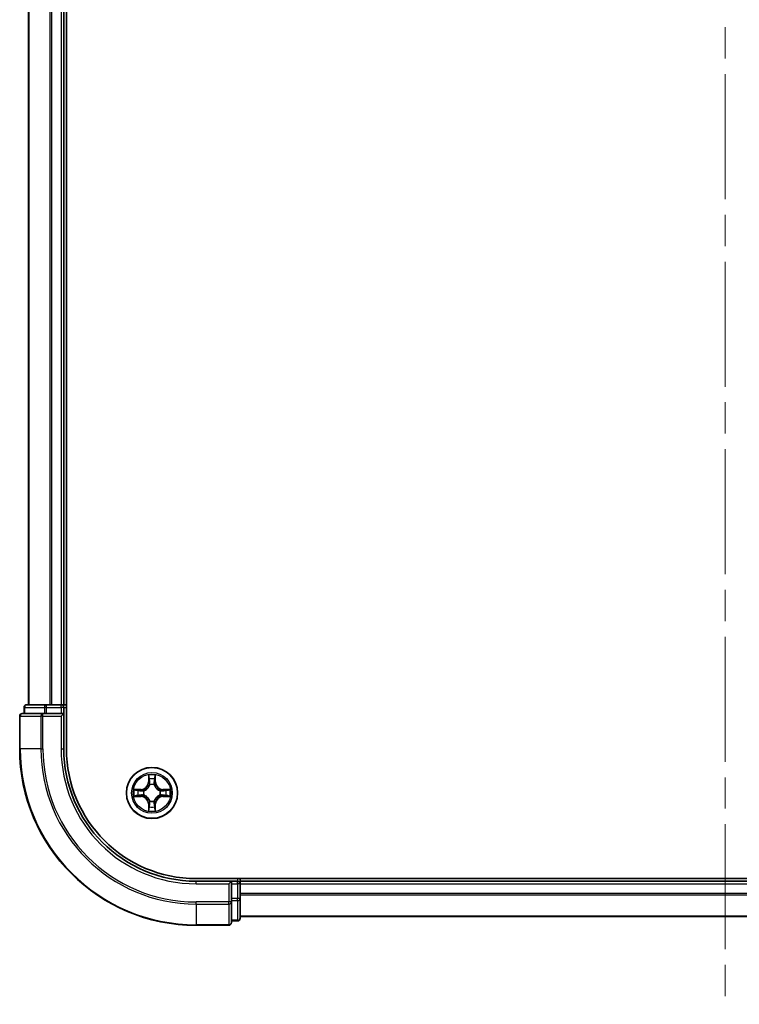
# Model space of a CAD drawing. Units: millimetres. Extents: x 36 to 6613, y 20 to 1144.
# Drawn here: x 1556 to 1638, y 774 to 886 of the extents above; entities that cross this region are included whole.
import ezdxf

# ---------------------------------------------------------------- set-up
doc = ezdxf.new("R2010")
doc.units = ezdxf.units.MM
doc.header["$LTSCALE"] = 2.5
doc.linetypes.add('CHAIN', pattern=[0.3543, 0.2362, -0.0295, 0.0591, -0.0295])
for name, color, linetype, lineweight in [('Centerline (ISO)', 131, 'Continuous', 18), ('Visible (ISO)', 7, 'Continuous', 35), ('Visible Narrow (ISO)', 7, 'Continuous', 25)]:
    doc.layers.add(name, color=color, linetype=linetype, lineweight=lineweight)

msp = doc.modelspace()

# ---------------------------------------------------------------- linework, layer by layer
at = {"layer": 'Centerline (ISO)', "linetype": 'CHAIN', "ltscale": 23.990969}
msp.add_line((1636.3389, 1092.0849), (1636.3389, 774.1776), dxfattribs=at)
at = {"layer": 'Visible (ISO)'}
for p, q in [((1561.6389, 803.1312), (1561.6389, 1063.1312)), ((1557.3389, 1058.1312), (1557.3389, 808.1312)), ((1561.3389, 808.1312), (1561.3389, 1058.1312)), ((1559.3803, 808.1312), (1557.1389, 808.1312)), ((1559.7558, 808.1312), (1559.3803, 808.1312)), ((1559.9794, 808.1312), (1559.7558, 808.1312)), ((1561.0389, 808.1312), (1559.9794, 808.1312)), ((1561.3389, 808.1312), (1561.0389, 808.1312)), ((1561.6389, 808.1312), (1561.3389, 808.1312)), ((1556.3389, 806.8312), (1556.3389, 803.1312)), ((1558.9794, 807.1312), (1556.6389, 807.1312)), ((1556.8389, 807.8312), (1556.8389, 807.1312)), ((1559.3803, 807.1312), (1558.9794, 807.1312)), ((1559.3803, 807.1312), (1561.0389, 807.1312)), ((1561.0389, 806.8312), (1561.3389, 807.1312)), ((1561.3389, 807.1312), (1561.0389, 807.1312)), ((1561.3389, 807.1312), (1561.3389, 807.8312)), ((1561.3389, 803.1312), (1561.3389, 807.1312)), ((1696.3389, 788.4312), (1576.3389, 788.4312)), ((1580.3389, 788.1312), (1576.3389, 788.1312)), ((1580.3389, 788.1312), (1580.0389, 787.8312)), ((1581.0389, 788.1312), (1580.3389, 788.1312)), ((1580.3389, 787.8312), (1580.3389, 788.1312)), ((1580.3389, 787.8312), (1580.3389, 786.1726)), ((1581.3389, 788.1312), (1581.3389, 788.4312)), ((1581.3389, 787.8312), (1581.3389, 788.1312)), ((1691.3389, 788.1312), (1581.3389, 788.1312)), ((1581.3389, 786.1726), (1581.3389, 787.8312)), ((1580.3389, 785.7718), (1580.3389, 786.1726)), ((1580.3389, 783.4312), (1580.3389, 785.7718)), ((1581.3389, 783.9312), (1581.3389, 786.1726)), ((1580.3389, 783.6312), (1581.0389, 783.6312)), ((1581.3389, 784.1312), (1691.3389, 784.1312)), ((1576.3389, 783.1312), (1580.0389, 783.1312))]:
    msp.add_line(p, q, dxfattribs=at)
msp.add_circle((1571.3389, 798.1312), 2.9, dxfattribs=at)
for centre, radius, start, end in [((1557.1389, 807.8312), 0.3, 90, 180), ((1561.0389, 807.8312), 0.3, 0, 90), ((1556.6389, 806.8312), 0.3, 90, 180), ((1576.3389, 803.1312), 20, 180, 270), ((1576.3389, 803.1312), 15, 180, 270), ((1576.3389, 803.1312), 14.7, 180, 270), ((1581.0389, 787.8312), 0.3, 0, 90), ((1580.0389, 783.4312), 0.3, 270, 0), ((1581.0389, 783.9312), 0.3, 270, 0)]:
    msp.add_arc(centre, radius, start, end, dxfattribs=at)
at = {"layer": 'Visible Narrow (ISO)'}
for p, q in [((1557.4085, 808.1312), (1557.4085, 1058.1312)), ((1559.749, 1058.1312), (1559.749, 808.1312)), ((1559.9794, 808.1312), (1559.9794, 1058.1312)), ((1561.0389, 1058.1312), (1561.0389, 808.1312)), ((1559.3803, 807.8312), (1559.3803, 808.1312)), ((1561.0389, 807.8312), (1561.0389, 808.1312)), ((1556.4085, 806.8312), (1556.3389, 806.8312)), ((1556.4085, 806.8312), (1558.749, 806.8312)), ((1556.4085, 803.1312), (1556.4085, 806.8312)), ((1556.9085, 807.8312), (1556.8389, 807.8312)), ((1556.9085, 807.8312), (1559.1498, 807.8312)), ((1556.9085, 807.1312), (1556.9085, 807.8312)), ((1558.9794, 806.8312), (1558.749, 806.8312)), ((1558.749, 806.8312), (1558.749, 803.1312)), ((1558.9794, 806.8312), (1558.9794, 807.1312)), ((1558.9794, 806.8312), (1561.0389, 806.8312)), ((1558.9794, 803.1312), (1558.9794, 806.8312)), ((1559.3803, 807.8312), (1559.1498, 807.8312)), ((1559.1498, 807.8312), (1559.1498, 807.1312)), ((1559.3803, 807.8312), (1561.0389, 807.8312)), ((1559.3803, 807.1312), (1559.3803, 807.8312)), ((1561.3389, 807.8312), (1561.0389, 807.8312)), ((1561.0389, 807.8312), (1561.0389, 807.1312)), ((1561.0389, 806.8312), (1561.0389, 803.1312)), ((1561.3389, 807.8312), (1561.6389, 807.8312)), ((1556.4085, 803.1312), (1556.3389, 803.1312)), ((1558.749, 803.1312), (1556.4085, 803.1312)), ((1558.749, 803.1312), (1558.9794, 803.1312)), ((1561.0389, 803.1312), (1561.3389, 803.1312)), ((1570.9485, 800.154), (1570.9349, 799.3744)), ((1571.743, 799.3744), (1571.7294, 800.154)), ((1570.9847, 799.3736), (1570.9349, 799.3744)), ((1570.9847, 799.3736), (1570.9932, 799.8636)), ((1570.9847, 799.3736), (1571.0573, 799.3723)), ((1571.0978, 799.0475), (1571.0924, 799.0682)), ((1571.5854, 799.0682), (1571.58, 799.0475)), ((1571.6932, 799.3736), (1571.6205, 799.3723)), ((1571.6846, 799.8636), (1571.6932, 799.3736)), ((1571.6932, 799.3736), (1571.743, 799.3744)), ((1570.0957, 798.5353), (1569.3162, 798.5217)), ((1569.6065, 798.4769), (1570.0966, 798.4855)), ((1570.0966, 798.4855), (1570.0957, 798.5353)), ((1570.0966, 798.4855), (1570.0979, 798.4129)), ((1570.0966, 797.777), (1570.0979, 797.8496)), ((1570.402, 798.3778), (1570.4226, 798.3724)), ((1570.4226, 797.8901), (1570.402, 797.8847)), ((1572.2552, 798.3724), (1572.2758, 798.3778)), ((1572.2758, 797.8847), (1572.2552, 797.8901)), ((1572.5812, 798.4855), (1572.58, 798.4129)), ((1572.5812, 797.777), (1572.58, 797.8496)), ((1572.5812, 798.4855), (1572.5821, 798.5353)), ((1572.5812, 798.4855), (1573.0713, 798.4769)), ((1573.3616, 798.5217), (1572.5821, 798.5353)), ((1569.3162, 797.7408), (1570.0957, 797.7272)), ((1570.0966, 797.777), (1569.6065, 797.7856)), ((1570.0966, 797.777), (1570.0957, 797.7272)), ((1570.9847, 796.8889), (1570.9349, 796.888)), ((1570.9349, 796.888), (1570.9485, 796.1085)), ((1570.9847, 796.8889), (1571.0573, 796.8902)), ((1570.9932, 796.3989), (1570.9847, 796.8889)), ((1571.0924, 797.1943), (1571.0978, 797.215)), ((1571.58, 797.215), (1571.5854, 797.1943)), ((1571.6932, 796.8889), (1571.6205, 796.8902)), ((1571.6932, 796.8889), (1571.6846, 796.3989)), ((1571.6932, 796.8889), (1571.743, 796.888)), ((1571.7294, 796.1085), (1571.743, 796.888)), ((1573.0713, 797.7856), (1572.5812, 797.777)), ((1572.5812, 797.777), (1572.5821, 797.7272)), ((1572.5821, 797.7272), (1573.3616, 797.7408)), ((1576.3389, 787.8312), (1576.3389, 788.1312)), ((1576.3389, 787.8312), (1580.0389, 787.8312)), ((1580.0389, 787.8312), (1580.0389, 785.7718)), ((1580.3389, 787.8312), (1581.0389, 787.8312)), ((1581.0389, 788.4312), (1581.0389, 788.1312)), ((1581.0389, 787.8312), (1581.0389, 788.1312)), ((1581.0389, 787.8312), (1581.0389, 786.1726)), ((1581.3389, 787.8312), (1581.0389, 787.8312)), ((1581.3389, 787.8312), (1691.3389, 787.8312)), ((1691.3389, 786.7249), (1581.3389, 786.7249)), ((1580.0389, 785.7718), (1576.3389, 785.7718)), ((1576.3389, 785.5413), (1576.3389, 785.7718)), ((1576.3389, 785.5413), (1580.0389, 785.5413)), ((1576.3389, 785.5413), (1576.3389, 783.2008)), ((1580.3389, 785.7718), (1580.0389, 785.7718)), ((1580.0389, 785.5413), (1580.0389, 785.7718)), ((1580.0389, 785.5413), (1580.0389, 783.2008)), ((1581.0389, 786.1726), (1580.3389, 786.1726)), ((1580.3389, 785.9421), (1581.0389, 785.9421)), ((1581.3389, 786.1726), (1581.0389, 786.1726)), ((1581.0389, 785.9421), (1581.0389, 786.1726)), ((1581.0389, 785.9421), (1581.0389, 783.7008)), ((1581.3389, 786.5713), (1691.3389, 786.5713)), ((1581.0389, 783.7008), (1580.3389, 783.7008)), ((1581.0389, 783.6312), (1581.0389, 783.7008)), ((1691.3389, 784.1776), (1581.3389, 784.1776)), ((1580.0389, 783.2008), (1576.3389, 783.2008)), ((1576.3389, 783.2008), (1576.3389, 783.1312)), ((1580.0389, 783.1312), (1580.0389, 783.2008))]:
    msp.add_line(p, q, dxfattribs=at)
for radius in [2.8677, 2.3092, 2.1415]:
    msp.add_circle((1571.3389, 798.1312), radius, dxfattribs=at)
for centre, radius, start, end in [((1576.3389, 803.1312), 19.9305, 180, 270), ((1576.3389, 803.1312), 17.59, 180, 270), ((1576.3389, 803.1312), 17.3595, 180, 270), ((1576.3389, 803.1312), 15.3, 180, 270), ((1571.3389, 798.1312), 2.0601, 79.074582, 100.925418), ((1570.0808, 799.3894), 0.8542, 271, 359), ((1570.0808, 799.3894), 0.904, 271, 359), ((1571.3389, 798.1312), 1.6122, 79.692479, 100.307521), ((1571.3389, 798.1312), 0.9688, 75.258044, 104.741956), ((1571.3389, 798.1312), 0.9475, 75.258044, 104.741956), ((1572.597, 799.3894), 0.904, 181, 269), ((1572.597, 799.3894), 0.8542, 181, 269), ((1571.3389, 798.1312), 2.0601, 169.074582, 190.925418), ((1571.3389, 798.1312), 1.6122, 169.692479, 190.307521), ((1571.3389, 798.1312), 0.9688, 165.258044, 194.741956), ((1571.3389, 798.1312), 0.9475, 165.258044, 194.741956), ((1571.3389, 798.1312), 0.9475, 345.258044, 14.741956), ((1571.3389, 798.1312), 0.9688, 345.258044, 14.741956), ((1571.3389, 798.1312), 1.6122, 349.692479, 10.307521), ((1571.3389, 798.1312), 2.0601, 349.074582, 10.925418), ((1570.0808, 796.8731), 0.8542, 1, 89), ((1570.0808, 796.8731), 0.904, 1, 89), ((1571.3389, 798.1312), 0.9688, 255.258044, 284.741956), ((1571.3389, 798.1312), 0.9475, 255.258044, 284.741956), ((1572.597, 796.8731), 0.904, 91, 179), ((1572.597, 796.8731), 0.8542, 91, 179), ((1571.3389, 798.1312), 2.0601, 259.074582, 280.925418), ((1571.3389, 798.1312), 1.6122, 259.692479, 280.307521)]:
    msp.add_arc(centre, radius, start, end, dxfattribs=at)
for centre, major_axis, ratio, start_param, end_param in [((1557.1389, 807.8312), (0, 0.3), 0.76822128, 0, 1.57079633), ((1559.3803, 807.8312), (0, 0.3), 0.76822128, 0, 1.57079633), ((1556.6389, 806.8312), (0, 0.3), 0.76822128, 0, 1.57079633), ((1558.9794, 806.8312), (0, 0.3), 0.76822128, 0, 1.57079633), ((1571.043, 799.8628), (-0.05, -0.002), 0.54850665, 4.7835784, 6.17876057), ((1571.0585, 799.6733), (-0.0494, -0.008), 0.89574018, 4.73044269, 6.08586581), ((1571.1038, 799.0248), (-0.0492, 0.0091), 0.87684642, 5.10328313, 6.10089396), ((1571.1038, 799.0248), (-0.0477, 0.0149), 0.41070123, 4.96449783, 6.18744952), ((1571.1071, 799.3714), (-0.0494, -0.008), 0.89572054, 4.73483766, 6.08588361), ((1571.5707, 799.3714), (0.0494, -0.008), 0.89572054, 0.1973017, 1.54834765), ((1571.5741, 799.0248), (0.0477, 0.0149), 0.41070123, 0.09573579, 1.31868747), ((1571.5741, 799.0248), (0.0492, 0.0091), 0.87684641, 0.18229136, 1.17990219), ((1571.6194, 799.6733), (0.0494, -0.008), 0.89574018, 0.19731949, 1.55274262), ((1571.6348, 799.8628), (0.05, -0.002), 0.54850665, 0.10442473, 1.4996069), ((1569.6074, 798.4271), (0.002, 0.05), 0.54850665, 0.10442473, 1.4996069), ((1569.6074, 797.8354), (0.002, -0.05), 0.54850665, 4.7835784, 6.17876057), ((1569.7968, 798.4117), (0.008, 0.0494), 0.89574018, 0.19731949, 1.55274262), ((1569.7968, 797.8508), (0.008, -0.0494), 0.89574018, 4.73044269, 6.08586581), ((1570.0987, 798.3631), (0.008, 0.0494), 0.89572054, 0.1973017, 1.54834765), ((1570.0987, 797.8994), (0.008, -0.0494), 0.89572054, 4.73483766, 6.08588361), ((1570.4453, 798.3664), (-0.0091, 0.0492), 0.87684641, 0.18229136, 1.17990219), ((1570.4453, 797.8961), (-0.0091, -0.0492), 0.87684642, 5.10328313, 6.10089396), ((1570.4453, 798.3664), (-0.0149, 0.0477), 0.41070123, 0.09573579, 1.31868747), ((1570.4453, 797.8961), (-0.0149, -0.0477), 0.41070123, 4.96449783, 6.18744952), ((1572.2325, 798.3664), (0.0091, 0.0492), 0.87684642, 5.10328313, 6.10089396), ((1572.2325, 798.3664), (0.0149, 0.0477), 0.41070123, 4.96449783, 6.18744952), ((1572.2325, 797.8961), (0.0149, -0.0477), 0.41070123, 0.09573579, 1.31868747), ((1572.2325, 797.8961), (0.0091, -0.0492), 0.87684641, 0.18229136, 1.17990219), ((1572.5791, 798.3631), (-0.008, 0.0494), 0.89572054, 4.73483766, 6.08588361), ((1572.5791, 797.8994), (-0.008, -0.0494), 0.89572054, 0.1973017, 1.54834765), ((1572.881, 798.4117), (-0.008, 0.0494), 0.89574018, 4.73044269, 6.08586581), ((1572.881, 797.8508), (-0.008, -0.0494), 0.89574018, 0.19731949, 1.55274262), ((1573.0704, 798.4271), (-0.002, 0.05), 0.54850665, 4.7835784, 6.17876057), ((1573.0704, 797.8354), (-0.002, -0.05), 0.54850665, 0.10442473, 1.4996069), ((1571.1038, 797.2377), (-0.0492, -0.0091), 0.87684641, 0.18229136, 1.17990219), ((1571.1038, 797.2377), (-0.0477, -0.0149), 0.41070123, 0.09573579, 1.31868747), ((1571.1071, 796.8911), (-0.0494, 0.008), 0.89572054, 0.1973017, 1.54834765), ((1571.5707, 796.8911), (0.0494, 0.008), 0.89572054, 4.73483766, 6.08588361), ((1571.5741, 797.2377), (0.0477, -0.0149), 0.41070123, 4.96449783, 6.18744952), ((1571.5741, 797.2377), (0.0492, -0.0091), 0.87684642, 5.10328313, 6.10089396), ((1571.043, 796.3997), (-0.05, 0.002), 0.54850665, 0.10442473, 1.4996069), ((1571.0585, 796.5892), (-0.0494, 0.008), 0.89574018, 0.19731949, 1.55274262), ((1571.6194, 796.5892), (0.0494, 0.008), 0.89574018, 4.73044269, 6.08586581), ((1571.6348, 796.3997), (0.05, 0.002), 0.54850665, 4.7835784, 6.17876057), ((1580.0389, 785.7718), (0.3, 0), 0.76822128, 4.71238898, 6.28318531), ((1581.0389, 786.1726), (0.3, 0), 0.76822128, 4.71238898, 6.28318531), ((1580.0389, 783.4312), (0.3, 0), 0.76822128, 4.71238898, 6.28318531), ((1581.0389, 783.9312), (0.3, 0), 0.76822128, 4.71238898, 6.28318531)]:
    msp.add_ellipse(centre, major_axis=major_axis, ratio=ratio, start_param=start_param, end_param=end_param, dxfattribs=at)
for points, knots in [([(1571.0384, 799.89), (1571.038, 799.905), (1571.0359, 799.9205), (1571.0274, 799.9615), (1571.0192, 799.9871), (1571.0011, 800.0358), (1570.9915, 800.0588), (1570.9707, 800.106), (1570.9595, 800.1301), (1570.9485, 800.154)], [0, 0, 0, 0, 0.0059340385, 0.0059340385, 0.0154285, 0.0154285, 0.0237449879, 0.0237449879, 0.0323943032, 0.0323943032, 0.0323943032, 0.0323943032]), ([(1570.9485, 800.154), (1570.954, 800.1277), (1570.9596, 800.1011), (1570.97, 800.0492), (1570.9748, 800.0239), (1570.9838, 799.9703), (1570.9878, 799.9421), (1570.992, 799.8972), (1570.993, 799.8802), (1570.9932, 799.8636)], [-0.0323943032, -0.0323943032, -0.0323943032, -0.0323943032, -0.0237449879, -0.0237449879, -0.0154285, -0.0154285, -0.0059340385, -0.0059340385, 0, 0, 0, 0]), ([(1571.7294, 800.154), (1571.7159, 800.1248), (1571.7023, 800.0954), (1571.6737, 800.0289), (1571.6594, 799.9921), (1571.644, 799.9335), (1571.64, 799.9113), (1571.6395, 799.89)], [-0.0003383294, -0.0003383294, -0.0003383294, -0.0003383294, 0.0102009359, 0.0102009359, 0.0236501899, 0.0236501899, 0.0320559737, 0.0320559737, 0.0320559737, 0.0320559737]), ([(1571.6846, 799.8636), (1571.6849, 799.887), (1571.6868, 799.9114), (1571.6945, 799.9759), (1571.7016, 800.0163), (1571.7158, 800.0895), (1571.7226, 800.1219), (1571.7294, 800.154)], [-0.0320559737, -0.0320559737, -0.0320559737, -0.0320559737, -0.0236501899, -0.0236501899, -0.0102009359, -0.0102009359, 0.0003383294, 0.0003383294, 0.0003383294, 0.0003383294]), ([(1570.4226, 798.3724), (1570.4385, 798.3775), (1570.4544, 798.3831), (1570.5504, 798.4196), (1570.6295, 798.4613), (1570.7521, 798.5492), (1570.7978, 798.5878), (1570.8401, 798.6301), (1570.8823, 798.6723), (1570.921, 798.718), (1571.0089, 798.8407), (1571.0505, 798.9198), (1571.0871, 799.0158), (1571.0927, 799.0317), (1571.0978, 799.0475)], [-0.174866013, -0.174866013, -0.174866013, -0.174866013, -0.16940495, -0.16940495, -0.141674077, -0.141674077, -0.124342281, -0.124342281, -0.124342281, -0.107010485, -0.107010485, -0.079279611, -0.079279611, -0.073818549, -0.073818549, -0.073818549, -0.073818549]), ([(1571.0569, 799.0416), (1571.0522, 799.0264), (1571.0471, 799.0114), (1571.0139, 798.9201), (1570.976, 798.8452), (1570.8958, 798.7302), (1570.8605, 798.6877), (1570.8215, 798.6487), (1570.7825, 798.6097), (1570.74, 798.5743), (1570.625, 798.4942), (1570.55, 798.4563), (1570.4588, 798.4231), (1570.4437, 798.418), (1570.4286, 798.4133)], [0.073818549, 0.073818549, 0.073818549, 0.073818549, 0.079279611, 0.079279611, 0.107010485, 0.107010485, 0.124342281, 0.124342281, 0.124342281, 0.141674077, 0.141674077, 0.16940495, 0.16940495, 0.174866013, 0.174866013, 0.174866013, 0.174866013]), ([(1570.9932, 799.8636), (1570.9948, 799.8233), (1570.997, 799.7864), (1571.0022, 799.7225), (1571.0052, 799.6954), (1571.0087, 799.6742)], [0, 0, 0, 0, 0.014491423, 0.014491423, 0.0289828459, 0.0289828459, 0.0289828459, 0.0289828459]), ([(1571.0087, 799.6742), (1571.0168, 799.6239), (1571.0249, 799.5736), (1571.0411, 799.4729), (1571.0492, 799.4226), (1571.0573, 799.3723)], [0, 0, 0, 0, 0.0343899271, 0.0343899271, 0.0687798542, 0.0687798542, 0.0687798542, 0.0687798542]), ([(1571.0505, 799.7174), (1571.0474, 799.7367), (1571.0448, 799.7614), (1571.0408, 799.8196), (1571.0393, 799.8532), (1571.0384, 799.89)], [-0.0289828459, -0.0289828459, -0.0289828459, -0.0289828459, -0.014491423, -0.014491423, 0, 0, 0, 0]), ([(1571.0989, 799.4155), (1571.0908, 799.4658), (1571.0827, 799.5161), (1571.0666, 799.6168), (1571.0585, 799.6671), (1571.0505, 799.7174)], [-0.0687798542, -0.0687798542, -0.0687798542, -0.0687798542, -0.0343899271, -0.0343899271, 0, 0, 0, 0]), ([(1571.0573, 799.3723), (1571.0689, 799.3039), (1571.0735, 799.2342), (1571.0684, 799.1231), (1571.0641, 799.0828), (1571.0569, 799.0416)], [0, 0, 0, 0, 0.0491206273, 0.0491206273, 0.0764653604, 0.0764653604, 0.0764653604, 0.0764653604]), ([(1571.0924, 799.0682), (1571.1012, 799.1115), (1571.1066, 799.1538), (1571.1142, 799.2704), (1571.1104, 799.3436), (1571.0989, 799.4155)], [-0.0764653604, -0.0764653604, -0.0764653604, -0.0764653604, -0.0491206273, -0.0491206273, 0, 0, 0, 0]), ([(1571.579, 799.4155), (1571.5675, 799.3436), (1571.5636, 799.2704), (1571.5712, 799.1538), (1571.5766, 799.1115), (1571.5854, 799.0682)], [-0.0982412545, -0.0982412545, -0.0982412545, -0.0982412545, -0.0491206273, -0.0491206273, -0.0217758941, -0.0217758941, -0.0217758941, -0.0217758941]), ([(1571.6274, 799.7174), (1571.6193, 799.6671), (1571.6112, 799.6168), (1571.5951, 799.5161), (1571.587, 799.4658), (1571.579, 799.4155)], [-0.0687798542, -0.0687798542, -0.0687798542, -0.0687798542, -0.0343899271, -0.0343899271, 0, 0, 0, 0]), ([(1571.58, 799.0475), (1571.5852, 799.0317), (1571.5908, 799.0158), (1571.6273, 798.9198), (1571.669, 798.8407), (1571.7568, 798.718), (1571.7955, 798.6723), (1571.8378, 798.6301), (1571.88, 798.5878), (1571.9257, 798.5492), (1572.0484, 798.4613), (1572.1275, 798.4196), (1572.2235, 798.3831), (1572.2393, 798.3775), (1572.2552, 798.3724)], [-0.174866013, -0.174866013, -0.174866013, -0.174866013, -0.16940495, -0.16940495, -0.141674077, -0.141674077, -0.124342281, -0.124342281, -0.124342281, -0.107010485, -0.107010485, -0.079279611, -0.079279611, -0.073818549, -0.073818549, -0.073818549, -0.073818549]), ([(1571.621, 799.0416), (1571.6137, 799.0828), (1571.6094, 799.1231), (1571.6043, 799.2342), (1571.6089, 799.3039), (1571.6205, 799.3723)], [0.0217758941, 0.0217758941, 0.0217758941, 0.0217758941, 0.0491206273, 0.0491206273, 0.0982412545, 0.0982412545, 0.0982412545, 0.0982412545]), ([(1571.6205, 799.3723), (1571.6286, 799.4226), (1571.6368, 799.4729), (1571.653, 799.5736), (1571.6611, 799.6239), (1571.6692, 799.6742)], [0, 0, 0, 0, 0.0343899271, 0.0343899271, 0.0687798542, 0.0687798542, 0.0687798542, 0.0687798542]), ([(1572.2492, 798.4133), (1572.2341, 798.418), (1572.219, 798.4231), (1572.1278, 798.4563), (1572.0528, 798.4942), (1571.9379, 798.5743), (1571.8954, 798.6097), (1571.8564, 798.6487), (1571.8174, 798.6877), (1571.782, 798.7302), (1571.7018, 798.8452), (1571.664, 798.9201), (1571.6307, 799.0114), (1571.6257, 799.0264), (1571.621, 799.0416)], [0.073818549, 0.073818549, 0.073818549, 0.073818549, 0.079279611, 0.079279611, 0.107010485, 0.107010485, 0.124342281, 0.124342281, 0.124342281, 0.141674077, 0.141674077, 0.16940495, 0.16940495, 0.174866013, 0.174866013, 0.174866013, 0.174866013]), ([(1571.6395, 799.89), (1571.6385, 799.8534), (1571.6371, 799.82), (1571.633, 799.7617), (1571.6305, 799.7368), (1571.6274, 799.7174)], [-0.0289828459, -0.0289828459, -0.0289828459, -0.0289828459, -0.0145850634, -0.0145850634, 0, 0, 0, 0]), ([(1571.6692, 799.6742), (1571.6726, 799.6955), (1571.6757, 799.7229), (1571.6809, 799.7869), (1571.683, 799.8235), (1571.6846, 799.8636)], [0, 0, 0, 0, 0.0145850634, 0.0145850634, 0.0289828459, 0.0289828459, 0.0289828459, 0.0289828459]), ([(1569.6065, 798.4769), (1569.5831, 798.4772), (1569.5587, 798.4792), (1569.4943, 798.4868), (1569.4539, 798.4939), (1569.3807, 798.5081), (1569.3483, 798.5149), (1569.3162, 798.5217)], [-0.0320559737, -0.0320559737, -0.0320559737, -0.0320559737, -0.0236501899, -0.0236501899, -0.0102009359, -0.0102009359, 0.0003383294, 0.0003383294, 0.0003383294, 0.0003383294]), ([(1569.3162, 798.5217), (1569.3453, 798.5082), (1569.3748, 798.4946), (1569.4413, 798.466), (1569.478, 798.4517), (1569.5367, 798.4363), (1569.5589, 798.4323), (1569.5802, 798.4318)], [-0.0003383294, -0.0003383294, -0.0003383294, -0.0003383294, 0.0102009359, 0.0102009359, 0.0236501899, 0.0236501899, 0.0320559737, 0.0320559737, 0.0320559737, 0.0320559737]), ([(1569.5802, 797.8307), (1569.5652, 797.8303), (1569.5497, 797.8282), (1569.5087, 797.8197), (1569.4831, 797.8116), (1569.4344, 797.7935), (1569.4114, 797.7838), (1569.3642, 797.763), (1569.3401, 797.7519), (1569.3162, 797.7408)], [0, 0, 0, 0, 0.0059340385, 0.0059340385, 0.0154285, 0.0154285, 0.0237449879, 0.0237449879, 0.0323943032, 0.0323943032, 0.0323943032, 0.0323943032]), ([(1569.5802, 798.4318), (1569.6168, 798.4309), (1569.6501, 798.4294), (1569.7085, 798.4254), (1569.7334, 798.4228), (1569.7528, 798.4197)], [-0.0289828459, -0.0289828459, -0.0289828459, -0.0289828459, -0.0145850634, -0.0145850634, 0, 0, 0, 0]), ([(1569.7528, 797.8428), (1569.7335, 797.8397), (1569.7088, 797.8372), (1569.6506, 797.8331), (1569.617, 797.8316), (1569.5802, 797.8307)], [-0.0289828459, -0.0289828459, -0.0289828459, -0.0289828459, -0.014491423, -0.014491423, 0, 0, 0, 0]), ([(1569.796, 798.4615), (1569.7746, 798.4649), (1569.7473, 798.468), (1569.6833, 798.4732), (1569.6466, 798.4753), (1569.6065, 798.4769)], [0, 0, 0, 0, 0.0145850634, 0.0145850634, 0.0289828459, 0.0289828459, 0.0289828459, 0.0289828459]), ([(1569.7528, 798.4197), (1569.8031, 798.4116), (1569.8534, 798.4036), (1569.9541, 798.3874), (1570.0044, 798.3794), (1570.0547, 798.3713)], [-0.0687798542, -0.0687798542, -0.0687798542, -0.0687798542, -0.0343899271, -0.0343899271, 0, 0, 0, 0]), ([(1570.0547, 797.8912), (1570.0044, 797.8831), (1569.9541, 797.8751), (1569.8534, 797.8589), (1569.8031, 797.8509), (1569.7528, 797.8428)], [-0.0687798542, -0.0687798542, -0.0687798542, -0.0687798542, -0.0343899271, -0.0343899271, 0, 0, 0, 0]), ([(1570.0979, 798.4129), (1570.0475, 798.421), (1569.9972, 798.4291), (1569.8966, 798.4453), (1569.8463, 798.4534), (1569.796, 798.4615)], [0, 0, 0, 0, 0.0343899271, 0.0343899271, 0.0687798542, 0.0687798542, 0.0687798542, 0.0687798542]), ([(1569.796, 797.801), (1569.8463, 797.8091), (1569.8966, 797.8172), (1569.9972, 797.8334), (1570.0475, 797.8415), (1570.0979, 797.8496)], [0, 0, 0, 0, 0.0343899271, 0.0343899271, 0.0687798542, 0.0687798542, 0.0687798542, 0.0687798542]), ([(1570.0547, 798.3713), (1570.1266, 798.3598), (1570.1997, 798.3559), (1570.3164, 798.3635), (1570.3587, 798.369), (1570.402, 798.3778)], [-0.0982412545, -0.0982412545, -0.0982412545, -0.0982412545, -0.0491206273, -0.0491206273, -0.0217758941, -0.0217758941, -0.0217758941, -0.0217758941]), ([(1570.402, 797.8847), (1570.3587, 797.8935), (1570.3164, 797.899), (1570.1997, 797.9066), (1570.1266, 797.9027), (1570.0547, 797.8912)], [-0.0764653604, -0.0764653604, -0.0764653604, -0.0764653604, -0.0491206273, -0.0491206273, 0, 0, 0, 0]), ([(1570.4286, 798.4133), (1570.3874, 798.406), (1570.3471, 798.4018), (1570.2359, 798.3966), (1570.1663, 798.4012), (1570.0979, 798.4129)], [0.0217758941, 0.0217758941, 0.0217758941, 0.0217758941, 0.0491206273, 0.0491206273, 0.0982412545, 0.0982412545, 0.0982412545, 0.0982412545]), ([(1570.0979, 797.8496), (1570.1663, 797.8613), (1570.2359, 797.8659), (1570.3471, 797.8607), (1570.3874, 797.8565), (1570.4286, 797.8492)], [0, 0, 0, 0, 0.0491206273, 0.0491206273, 0.0764653604, 0.0764653604, 0.0764653604, 0.0764653604]), ([(1571.0978, 797.215), (1571.0927, 797.2308), (1571.0871, 797.2467), (1571.0505, 797.3427), (1571.0089, 797.4218), (1570.921, 797.5445), (1570.8823, 797.5901), (1570.8401, 797.6324), (1570.7978, 797.6747), (1570.7521, 797.7133), (1570.6295, 797.8012), (1570.5504, 797.8429), (1570.4544, 797.8794), (1570.4385, 797.885), (1570.4226, 797.8901)], [-0.174866013, -0.174866013, -0.174866013, -0.174866013, -0.16940495, -0.16940495, -0.141674077, -0.141674077, -0.124342281, -0.124342281, -0.124342281, -0.107010485, -0.107010485, -0.079279611, -0.079279611, -0.073818549, -0.073818549, -0.073818549, -0.073818549]), ([(1570.4286, 797.8492), (1570.4437, 797.8445), (1570.4588, 797.8394), (1570.55, 797.8062), (1570.625, 797.7683), (1570.74, 797.6882), (1570.7825, 797.6528), (1570.8215, 797.6138), (1570.8605, 797.5748), (1570.8958, 797.5323), (1570.976, 797.4173), (1571.0139, 797.3424), (1571.0471, 797.2511), (1571.0522, 797.2361), (1571.0569, 797.2209)], [0.073818549, 0.073818549, 0.073818549, 0.073818549, 0.079279611, 0.079279611, 0.107010485, 0.107010485, 0.124342281, 0.124342281, 0.124342281, 0.141674077, 0.141674077, 0.16940495, 0.16940495, 0.174866013, 0.174866013, 0.174866013, 0.174866013]), ([(1572.2552, 797.8901), (1572.2393, 797.885), (1572.2235, 797.8794), (1572.1275, 797.8429), (1572.0484, 797.8012), (1571.9257, 797.7133), (1571.88, 797.6747), (1571.8378, 797.6324), (1571.7955, 797.5901), (1571.7568, 797.5445), (1571.669, 797.4218), (1571.6273, 797.3427), (1571.5908, 797.2467), (1571.5852, 797.2308), (1571.58, 797.215)], [-0.174866013, -0.174866013, -0.174866013, -0.174866013, -0.16940495, -0.16940495, -0.141674077, -0.141674077, -0.124342281, -0.124342281, -0.124342281, -0.107010485, -0.107010485, -0.079279611, -0.079279611, -0.073818549, -0.073818549, -0.073818549, -0.073818549]), ([(1571.621, 797.2209), (1571.6257, 797.2361), (1571.6307, 797.2511), (1571.664, 797.3424), (1571.7018, 797.4173), (1571.782, 797.5323), (1571.8174, 797.5748), (1571.8564, 797.6138), (1571.8954, 797.6528), (1571.9379, 797.6882), (1572.0528, 797.7683), (1572.1278, 797.8062), (1572.219, 797.8394), (1572.2341, 797.8445), (1572.2492, 797.8492)], [0.073818549, 0.073818549, 0.073818549, 0.073818549, 0.079279611, 0.079279611, 0.107010485, 0.107010485, 0.124342281, 0.124342281, 0.124342281, 0.141674077, 0.141674077, 0.16940495, 0.16940495, 0.174866013, 0.174866013, 0.174866013, 0.174866013]), ([(1572.58, 798.4129), (1572.5116, 798.4012), (1572.4419, 798.3966), (1572.3307, 798.4018), (1572.2905, 798.406), (1572.2492, 798.4133)], [0, 0, 0, 0, 0.0491206273, 0.0491206273, 0.0764653604, 0.0764653604, 0.0764653604, 0.0764653604]), ([(1572.2492, 797.8492), (1572.2905, 797.8565), (1572.3307, 797.8607), (1572.4419, 797.8659), (1572.5116, 797.8613), (1572.58, 797.8496)], [0.0217758941, 0.0217758941, 0.0217758941, 0.0217758941, 0.0491206273, 0.0491206273, 0.0982412545, 0.0982412545, 0.0982412545, 0.0982412545]), ([(1572.2758, 798.3778), (1572.3191, 798.369), (1572.3614, 798.3635), (1572.4781, 798.3559), (1572.5513, 798.3598), (1572.6231, 798.3713)], [-0.0764653604, -0.0764653604, -0.0764653604, -0.0764653604, -0.0491206273, -0.0491206273, 0, 0, 0, 0]), ([(1572.6231, 797.8912), (1572.5513, 797.9027), (1572.4781, 797.9066), (1572.3614, 797.899), (1572.3191, 797.8935), (1572.2758, 797.8847)], [-0.0982412545, -0.0982412545, -0.0982412545, -0.0982412545, -0.0491206273, -0.0491206273, -0.0217758941, -0.0217758941, -0.0217758941, -0.0217758941]), ([(1572.8819, 798.4615), (1572.8316, 798.4534), (1572.7813, 798.4453), (1572.6806, 798.4291), (1572.6303, 798.421), (1572.58, 798.4129)], [0, 0, 0, 0, 0.0343899271, 0.0343899271, 0.0687798542, 0.0687798542, 0.0687798542, 0.0687798542]), ([(1572.58, 797.8496), (1572.6303, 797.8415), (1572.6806, 797.8334), (1572.7813, 797.8172), (1572.8316, 797.8091), (1572.8819, 797.801)], [0, 0, 0, 0, 0.0343899271, 0.0343899271, 0.0687798542, 0.0687798542, 0.0687798542, 0.0687798542]), ([(1572.6231, 798.3713), (1572.6735, 798.3794), (1572.7238, 798.3874), (1572.8244, 798.4036), (1572.8748, 798.4116), (1572.9251, 798.4197)], [-0.0687798542, -0.0687798542, -0.0687798542, -0.0687798542, -0.0343899271, -0.0343899271, 0, 0, 0, 0]), ([(1572.9251, 797.8428), (1572.8748, 797.8509), (1572.8244, 797.8589), (1572.7238, 797.8751), (1572.6735, 797.8831), (1572.6231, 797.8912)], [-0.0687798542, -0.0687798542, -0.0687798542, -0.0687798542, -0.0343899271, -0.0343899271, 0, 0, 0, 0]), ([(1573.0713, 798.4769), (1573.0309, 798.4753), (1572.9941, 798.4732), (1572.9302, 798.468), (1572.9031, 798.4649), (1572.8819, 798.4615)], [0, 0, 0, 0, 0.014491423, 0.014491423, 0.0289828459, 0.0289828459, 0.0289828459, 0.0289828459]), ([(1572.9251, 798.4197), (1572.9444, 798.4228), (1572.969, 798.4253), (1573.0273, 798.4294), (1573.0608, 798.4309), (1573.0976, 798.4318)], [-0.0289828459, -0.0289828459, -0.0289828459, -0.0289828459, -0.014491423, -0.014491423, 0, 0, 0, 0]), ([(1573.0976, 797.8307), (1573.0611, 797.8316), (1573.0277, 797.8331), (1572.9693, 797.8371), (1572.9445, 797.8397), (1572.9251, 797.8428)], [-0.0289828459, -0.0289828459, -0.0289828459, -0.0289828459, -0.0145850634, -0.0145850634, 0, 0, 0, 0]), ([(1573.3616, 798.5217), (1573.3353, 798.5162), (1573.3088, 798.5106), (1573.2569, 798.5002), (1573.2315, 798.4954), (1573.178, 798.4864), (1573.1498, 798.4824), (1573.1048, 798.4782), (1573.0878, 798.4771), (1573.0713, 798.4769)], [-0.0323943032, -0.0323943032, -0.0323943032, -0.0323943032, -0.0237449879, -0.0237449879, -0.0154285, -0.0154285, -0.0059340385, -0.0059340385, 0, 0, 0, 0]), ([(1573.0976, 798.4318), (1573.1127, 798.4322), (1573.1282, 798.4343), (1573.1691, 798.4428), (1573.1947, 798.4509), (1573.2434, 798.469), (1573.2665, 798.4787), (1573.3136, 798.4995), (1573.3377, 798.5106), (1573.3616, 798.5217)], [0, 0, 0, 0, 0.0059340385, 0.0059340385, 0.0154285, 0.0154285, 0.0237449879, 0.0237449879, 0.0323943032, 0.0323943032, 0.0323943032, 0.0323943032]), ([(1573.3616, 797.7408), (1573.3325, 797.7543), (1573.3031, 797.7679), (1573.2365, 797.7965), (1573.1998, 797.8108), (1573.1412, 797.8262), (1573.119, 797.8302), (1573.0976, 797.8307)], [-0.0003383294, -0.0003383294, -0.0003383294, -0.0003383294, 0.0102009359, 0.0102009359, 0.0236501899, 0.0236501899, 0.0320559737, 0.0320559737, 0.0320559737, 0.0320559737]), ([(1569.3162, 797.7408), (1569.3425, 797.7463), (1569.369, 797.7519), (1569.4209, 797.7623), (1569.4463, 797.7671), (1569.4999, 797.7761), (1569.528, 797.7801), (1569.573, 797.7843), (1569.59, 797.7854), (1569.6065, 797.7856)], [-0.0323943032, -0.0323943032, -0.0323943032, -0.0323943032, -0.0237449879, -0.0237449879, -0.0154285, -0.0154285, -0.0059340385, -0.0059340385, 0, 0, 0, 0]), ([(1569.6065, 797.7856), (1569.6469, 797.7872), (1569.6837, 797.7893), (1569.7477, 797.7945), (1569.7748, 797.7976), (1569.796, 797.801)], [0, 0, 0, 0, 0.014491423, 0.014491423, 0.0289828459, 0.0289828459, 0.0289828459, 0.0289828459]), ([(1571.0573, 796.8902), (1571.0492, 796.8399), (1571.0411, 796.7895), (1571.0249, 796.6889), (1571.0168, 796.6386), (1571.0087, 796.5883)], [0, 0, 0, 0, 0.0343899271, 0.0343899271, 0.0687798542, 0.0687798542, 0.0687798542, 0.0687798542]), ([(1571.0505, 796.5451), (1571.0585, 796.5954), (1571.0666, 796.6457), (1571.0827, 796.7464), (1571.0908, 796.7967), (1571.0989, 796.847)], [-0.0687798542, -0.0687798542, -0.0687798542, -0.0687798542, -0.0343899271, -0.0343899271, 0, 0, 0, 0]), ([(1571.0569, 797.2209), (1571.0641, 797.1797), (1571.0684, 797.1394), (1571.0735, 797.0283), (1571.0689, 796.9586), (1571.0573, 796.8902)], [0.0217758941, 0.0217758941, 0.0217758941, 0.0217758941, 0.0491206273, 0.0491206273, 0.0982412545, 0.0982412545, 0.0982412545, 0.0982412545]), ([(1571.0989, 796.847), (1571.1104, 796.9189), (1571.1142, 796.9921), (1571.1066, 797.1087), (1571.1012, 797.151), (1571.0924, 797.1943)], [-0.0982412545, -0.0982412545, -0.0982412545, -0.0982412545, -0.0491206273, -0.0491206273, -0.0217758941, -0.0217758941, -0.0217758941, -0.0217758941]), ([(1571.5854, 797.1943), (1571.5766, 797.151), (1571.5712, 797.1087), (1571.5636, 796.9921), (1571.5675, 796.9189), (1571.579, 796.847)], [-0.0764653604, -0.0764653604, -0.0764653604, -0.0764653604, -0.0491206273, -0.0491206273, 0, 0, 0, 0]), ([(1571.579, 796.847), (1571.587, 796.7967), (1571.5951, 796.7464), (1571.6112, 796.6457), (1571.6193, 796.5954), (1571.6274, 796.5451)], [-0.0687798542, -0.0687798542, -0.0687798542, -0.0687798542, -0.0343899271, -0.0343899271, 0, 0, 0, 0]), ([(1571.6205, 796.8902), (1571.6089, 796.9586), (1571.6043, 797.0283), (1571.6094, 797.1394), (1571.6137, 797.1797), (1571.621, 797.2209)], [0, 0, 0, 0, 0.0491206273, 0.0491206273, 0.0764653604, 0.0764653604, 0.0764653604, 0.0764653604]), ([(1571.6692, 796.5883), (1571.6611, 796.6386), (1571.653, 796.6889), (1571.6368, 796.7895), (1571.6286, 796.8399), (1571.6205, 796.8902)], [0, 0, 0, 0, 0.0343899271, 0.0343899271, 0.0687798542, 0.0687798542, 0.0687798542, 0.0687798542]), ([(1572.8819, 797.801), (1572.9032, 797.7976), (1572.9305, 797.7945), (1572.9946, 797.7893), (1573.0312, 797.7872), (1573.0713, 797.7856)], [0, 0, 0, 0, 0.0145850634, 0.0145850634, 0.0289828459, 0.0289828459, 0.0289828459, 0.0289828459]), ([(1573.0713, 797.7856), (1573.0947, 797.7853), (1573.1191, 797.7833), (1573.1835, 797.7757), (1573.2239, 797.7686), (1573.2972, 797.7544), (1573.3296, 797.7476), (1573.3616, 797.7408)], [-0.0320559737, -0.0320559737, -0.0320559737, -0.0320559737, -0.0236501899, -0.0236501899, -0.0102009359, -0.0102009359, 0.0003383294, 0.0003383294, 0.0003383294, 0.0003383294]), ([(1570.9932, 796.3989), (1570.993, 796.3755), (1570.991, 796.3511), (1570.9834, 796.2866), (1570.9763, 796.2462), (1570.962, 796.173), (1570.9552, 796.1406), (1570.9485, 796.1085)], [-0.0320559737, -0.0320559737, -0.0320559737, -0.0320559737, -0.0236501899, -0.0236501899, -0.0102009359, -0.0102009359, 0.0003383294, 0.0003383294, 0.0003383294, 0.0003383294]), ([(1570.9485, 796.1085), (1570.9619, 796.1377), (1570.9756, 796.1671), (1571.0042, 796.2336), (1571.0185, 796.2704), (1571.0339, 796.329), (1571.0378, 796.3512), (1571.0384, 796.3725)], [-0.0003383294, -0.0003383294, -0.0003383294, -0.0003383294, 0.0102009359, 0.0102009359, 0.0236501899, 0.0236501899, 0.0320559737, 0.0320559737, 0.0320559737, 0.0320559737]), ([(1571.0087, 796.5883), (1571.0052, 796.5669), (1571.0021, 796.5396), (1570.997, 796.4756), (1570.9948, 796.439), (1570.9932, 796.3989)], [0, 0, 0, 0, 0.0145850634, 0.0145850634, 0.0289828459, 0.0289828459, 0.0289828459, 0.0289828459]), ([(1571.0384, 796.3725), (1571.0393, 796.4091), (1571.0408, 796.4425), (1571.0448, 796.5008), (1571.0474, 796.5257), (1571.0505, 796.5451)], [-0.0289828459, -0.0289828459, -0.0289828459, -0.0289828459, -0.0145850634, -0.0145850634, 0, 0, 0, 0]), ([(1571.6274, 796.5451), (1571.6304, 796.5258), (1571.633, 796.5011), (1571.6371, 796.4429), (1571.6385, 796.4093), (1571.6395, 796.3725)], [-0.0289828459, -0.0289828459, -0.0289828459, -0.0289828459, -0.014491423, -0.014491423, 0, 0, 0, 0]), ([(1571.6395, 796.3725), (1571.6398, 796.3575), (1571.6419, 796.342), (1571.6504, 796.301), (1571.6586, 796.2754), (1571.6767, 796.2267), (1571.6864, 796.2037), (1571.7072, 796.1565), (1571.7183, 796.1324), (1571.7294, 796.1085)], [0, 0, 0, 0, 0.0059340385, 0.0059340385, 0.0154285, 0.0154285, 0.0237449879, 0.0237449879, 0.0323943032, 0.0323943032, 0.0323943032, 0.0323943032]), ([(1571.6846, 796.3989), (1571.683, 796.4392), (1571.6809, 796.4761), (1571.6757, 796.54), (1571.6726, 796.5671), (1571.6692, 796.5883)], [0, 0, 0, 0, 0.014491423, 0.014491423, 0.0289828459, 0.0289828459, 0.0289828459, 0.0289828459]), ([(1571.7294, 796.1085), (1571.7238, 796.1348), (1571.7182, 796.1614), (1571.7079, 796.2133), (1571.7031, 796.2386), (1571.6941, 796.2922), (1571.69, 796.3204), (1571.6858, 796.3653), (1571.6848, 796.3823), (1571.6846, 796.3989)], [-0.0323943032, -0.0323943032, -0.0323943032, -0.0323943032, -0.0237449879, -0.0237449879, -0.0154285, -0.0154285, -0.0059340385, -0.0059340385, 0, 0, 0, 0])]:
    msp.add_open_spline(points, degree=3, knots=knots, dxfattribs=at)

doc.saveas('drawing.dxf')
